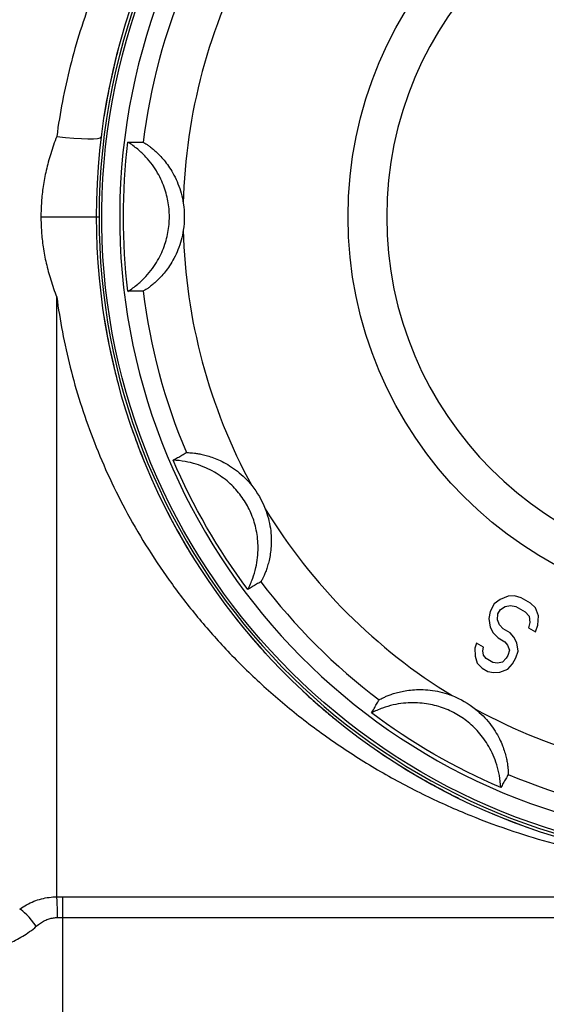
# Model space of a CAD drawing. Units: millimetres. Extents: x 2855 to 6377, y -449 to -29.
# Drawn here: x 4472 to 4473, y -256 to -254 of the extents above; entities that cross this region are included whole.
import ezdxf

# ---------------------------------------------------------------- set-up
doc = ezdxf.new("R2010")
doc.units = ezdxf.units.MM
doc.layers.add('Вид спереди-MISC', color=7, linetype='Continuous')

# ---------------------------------------------------------------- blocks, each defined once
blk = doc.blocks.new('*U376')
at = {"layer": 'Вид спереди-MISC', "color": 0, "linetype": 'ByBlock', "lineweight": -2}
for p, q in [((9151.066, 0, 1395.539), (9151.066, 0, 1422.388)), ((9151.33, 0, 1394.616), (9151.33, 0, 1395.541)), ((9151.33, 0, 1395.541), (9180.287, 0, 1395.541)), ((9151.33, 0, 1394.616), (9201.83, 0, 1394.616)), ((9151.33, 0, 1389.443), (9151.33, 0, 1394.616)), ((9152.83, 0, 1425.982), (9152.957, 0, 1425.982)), ((9169.842, 0, 1406.898), (9169.779, 0, 1406.669)), ((9169.779, 0, 1406.669), (9169.781, 0, 1406.314)), ((9169.781, 0, 1406.314), (9169.874, 0, 1405.995)), ((9170.153, 0, 1406.718), (9169.842, 0, 1406.898)), ((9169.874, 0, 1405.995), (9170.096, 0, 1405.779)), ((9170.096, 0, 1405.779), (9170.356, 0, 1405.629)), ((9170.156, 0, 1406.363), (9170.129, 0, 1406.556)), ((9170.129, 0, 1406.556), (9170.153, 0, 1406.718)), ((9170.274, 0, 1406.207), (9170.156, 0, 1406.363)), ((9170.585, 0, 1406.027), (9170.274, 0, 1406.207)), ((9170.356, 0, 1405.629), (9170.602, 0, 1405.575)), ((9170.452, 0, 1408.315), (9170.402, 0, 1407.99)), ((9170.402, 0, 1407.99), (9170.457, 0, 1407.604)), ((9170.643, 0, 1408.647), (9170.452, 0, 1408.315)), ((9170.457, 0, 1407.604), (9170.588, 0, 1407.352)), ((9170.78, 0, 1406.003), (9170.585, 0, 1406.027)), ((9170.588, 0, 1407.352), (9170.81, 0, 1407.135)), ((9170.602, 0, 1405.575), (9170.886, 0, 1405.588)), ((9170.9, 0, 1408.852), (9170.643, 0, 1408.647)), ((9171.012, 0, 1406.046), (9170.78, 0, 1406.003)), ((9170.87, 0, 1407.72), (9170.791, 0, 1407.942)), ((9170.791, 0, 1407.942), (9170.802, 0, 1408.201)), ((9170.802, 0, 1408.201), (9170.917, 0, 1408.4)), ((9170.81, 0, 1407.135), (9171.122, 0, 1406.955)), ((9171.04, 0, 1407.533), (9170.87, 0, 1407.72)), ((9170.886, 0, 1405.588), (9171.247, 0, 1405.733)), ((9171.261, 0, 1408.997), (9170.9, 0, 1408.852)), ((9170.917, 0, 1408.4), (9171.136, 0, 1408.539)), ((9171.179, 0, 1406.215), (9171.012, 0, 1406.046)), ((9171.351, 0, 1407.353), (9171.04, 0, 1407.533)), ((9171.122, 0, 1406.955), (9171.239, 0, 1406.799)), ((9171.136, 0, 1408.539), (9171.368, 0, 1408.582)), ((9171.256, 0, 1406.347), (9171.179, 0, 1406.215)), ((9171.239, 0, 1406.799), (9171.319, 0, 1406.576)), ((9171.247, 0, 1405.733), (9171.452, 0, 1405.968)), ((9171.319, 0, 1406.576), (9171.256, 0, 1406.347)), ((9171.546, 0, 1409.01), (9171.261, 0, 1408.997)), ((9171.521, 0, 1407.167), (9171.351, 0, 1407.353)), ((9171.368, 0, 1408.582), (9171.614, 0, 1408.528)), ((9171.452, 0, 1405.968), (9171.606, 0, 1406.234)), ((9171.652, 0, 1406.914), (9171.521, 0, 1407.167)), ((9171.844, 0, 1408.926), (9171.546, 0, 1409.01)), ((9171.606, 0, 1406.234), (9171.707, 0, 1406.529)), ((9171.614, 0, 1408.528), (9172.03, 0, 1408.288)), ((9171.707, 0, 1406.529), (9171.652, 0, 1406.914)), ((9172.26, 0, 1408.686), (9171.844, 0, 1408.926)), ((9172.03, 0, 1408.288), (9172.199, 0, 1408.102)), ((9172.24, 0, 1407.813), (9172.177, 0, 1407.584)), ((9172.177, 0, 1407.584), (9172.489, 0, 1407.404)), ((9172.199, 0, 1408.102), (9172.24, 0, 1407.813)), ((9172.481, 0, 1408.47), (9172.26, 0, 1408.686)), ((9172.626, 0, 1408.121), (9172.481, 0, 1408.47)), ((9172.489, 0, 1407.404), (9172.59, 0, 1407.699)), ((9172.59, 0, 1407.699), (9172.626, 0, 1408.121))]:
    blk.add_line(p, q, dxfattribs=at)
at = {"layer": 'Вид спереди-MISC', "color": 0, "linetype": 'ByBlock', "lineweight": -2, "extrusion": (0, 1, 0)}
for radius, start, end in [(28.75, 276.873, 90), (27.78, 353.0952, 6.9048), (27.78, 323.0952, 336.9048), (17.732, 270, 90), (27.78, 293.0952, 306.9048)]:
    blk.add_arc((-9181.83, 1425.982), radius, start, end, dxfattribs=at)
at = {"layer": 'Вид спереди-MISC', "color": 0, "linetype": 'ByBlock', "lineweight": -2, "extrusion": (0, -1, 0)}
for radius, start, end in [(27.949, 279.0168, 260.9832), (29, 0, 180), (29, 180, 263.752), (28.873, 0, 180), (28.873, 180, 263.4369), (27.108, 157.0703, 172.9297), (27.108, 187.0703, 202.9297), (25.109, 151.3684, 178.6316), (25.109, 181.3684, 208.6316), (27.108, 217.0703, 232.9297), (25.109, 211.3684, 238.6316), (16, 90, 270), (25.109, 241.3684, 268.6316), (27.108, 247.0703, 262.9297)]:
    blk.add_arc((9181.83, 1425.982), radius, start, end, dxfattribs=at)
at = {"layer": 'Вид спереди-MISC', "color": 0, "linetype": 'ByBlock', "lineweight": -2, "extrusion": (5.27948e-16, -1, 3.85186e-16)}
blk.add_ellipse((9149.96, 0, 1394.194), major_axis=(-0.607, 0, 0.795), ratio=0.168536, start_param=-1.66606, end_param=-0.257211, dxfattribs=at)
at = {"layer": 'Вид спереди-MISC', "color": 0, "linetype": 'ByBlock', "lineweight": -2, "extrusion": (-1.64899e-16, -1, -7.2631e-16)}
blk.add_ellipse((9151.066, 0, 1429.801), major_axis=(-1.985, 0, 0.246), ratio=0.111462, start_param=1.58463, end_param=3.141593, dxfattribs=at)
at = {"layer": 'Вид спереди-MISC', "color": 0, "linetype": 'ByBlock', "lineweight": -2, "extrusion": (0, -1, 0)}
blk.add_ellipse((9151.066, 0, 1394.588), major_axis=(-0.012, 0, 1), ratio=0.037106, start_param=-1.545061, end_param=-0.313455, dxfattribs=at)
at = {"layer": 'Вид спереди-MISC', "color": 0, "linetype": 'ByBlock', "lineweight": -2, "extrusion": (0, 1, 0)}
for centre, major_axis in [((9152.772, 0, 1425.982), (4.001, 0)), ((9156.665, 0, 1411.453), (3.465, 0, 2.001))]:
    blk.add_ellipse(centre, major_axis=major_axis, ratio=0.999657, start_param=6.132717, end_param=6.433654, dxfattribs=at)
at = {"layer": 'Вид спереди-MISC', "color": 0, "linetype": 'ByBlock', "lineweight": -2, "extrusion": (-2.46435e-32, 1, -4.26837e-32)}
blk.add_ellipse((9167.301, 0, 1400.817), major_axis=(2.001, 0, 3.465), ratio=0.999657, start_param=6.132717, end_param=6.433654, dxfattribs=at)
at = {"layer": 'Вид спереди-MISC', "color": 0, "linetype": 'ByBlock', "lineweight": -2}
for points, knots in [([(9148.251, 0, 1393.27), (9148.358, 0, 1393.29), (9148.576, 0, 1393.342), (9148.903, 0, 1393.451), (9149.228, 0, 1393.592), (9149.546, 0, 1393.767), (9149.857, 0, 1393.975), (9150.055, 0, 1394.135), (9150.151, 0, 1394.22)], [0, 0, 0, 0, 0.380073, 0.757306, 1.133237, 1.511145, 1.895079, 2.286053, 2.286053, 2.286053, 2.286053]), ([(9149.407, 0, 1394.989), (9149.507, 0, 1395.06), (9149.713, 0, 1395.19), (9150.039, 0, 1395.344), (9150.377, 0, 1395.455), (9150.72, 0, 1395.522), (9150.951, 0, 1395.538), (9151.066, 0, 1395.539)], [0, 0, 0, 0, 0.367995, 0.728669, 1.082912, 1.431664, 1.776032, 1.776032, 1.776032, 1.776032]), ([(9150.151, 0, 1394.22), (9150.21, 0, 1394.272), (9150.33, 0, 1394.366), (9150.522, 0, 1394.478), (9150.718, 0, 1394.556), (9150.912, 0, 1394.602), (9151.04, 0, 1394.613), (9151.102, 0, 1394.614)], [0, 0, 0, 0, 0.237034, 0.46155, 0.6729, 0.871563, 1.058539, 1.058539, 1.058539, 1.058539]), ([(9150.358, 0, 1425.982), (9150.441, 0, 1425.982), (9150.611, 0, 1425.982), (9150.87, 0, 1425.982), (9151.128, 0, 1425.982), (9151.381, 0, 1425.982), (9151.625, 0, 1425.982), (9151.856, 0, 1425.982), (9152.069, 0, 1425.982), (9152.262, 0, 1425.982), (9152.431, 0, 1425.982), (9152.573, 0, 1425.982), (9152.686, 0, 1425.982), (9152.769, 0, 1425.982), (9152.818, 0, 1425.982), (9152.83, 0, 1425.982), (9152.83, 0, 1425.982)], [0, 0, 0, 0, 0.258265, 0.51653, 0.774795, 1.033061, 1.291326, 1.549591, 1.807856, 2.066121, 2.324386, 2.582651, 2.840916, 3.099181, 3.357446, 3.615711, 3.615711, 3.615711, 3.615711]), ([(9151.066, 0, 1429.576), (9150.965, 0, 1429.322), (9150.788, 0, 1428.821), (9150.586, 0, 1428.072), (9150.45, 0, 1427.351), (9150.374, 0, 1426.657), (9150.358, 0, 1426.203), (9150.358, 0, 1425.982)], [0, 0, 0, 0, 0.825024, 1.602596, 2.337133, 3.033635, 3.697395, 3.697395, 3.697395, 3.697395]), ([(9150.358, 0, 1425.982), (9150.358, 0, 1425.761), (9150.374, 0, 1425.307), (9150.45, 0, 1424.614), (9150.586, 0, 1423.892), (9150.788, 0, 1423.144), (9150.965, 0, 1422.643), (9151.066, 0, 1422.388)], [0, 0, 0, 0, 0.663756, 1.360258, 2.094798, 2.872371, 3.697395, 3.697395, 3.697395, 3.697395]), ([(9151.066, 0, 1422.388), (9151.135, 0, 1421.863), (9151.306, 0, 1420.804), (9151.656, 0, 1419.224), (9152.108, 0, 1417.636), (9152.666, 0, 1416.041), (9153.337, 0, 1414.444), (9154.127, 0, 1412.847), (9155.045, 0, 1411.255), (9156.097, 0, 1409.675), (9157.294, 0, 1408.114), (9158.64, 0, 1406.584), (9160.143, 0, 1405.099), (9161.801, 0, 1403.678), (9163.606, 0, 1402.346), (9165.53, 0, 1401.132), (9167.524, 0, 1400.068), (9169.514, 0, 1399.182), (9171.422, 0, 1398.478), (9173.195, 0, 1397.944), (9174.812, 0, 1397.55), (9176.286, 0, 1397.266), (9177.626, 0, 1397.067), (9178.485, 0, 1396.974), (9178.891, 0, 1396.937)], [0, 0, 0, 0, 1.600815, 3.242212, 4.933364, 6.68379, 8.502524, 10.399238, 12.385363, 14.471488, 16.66669, 18.978203, 21.408244, 23.953296, 26.595509, 29.295007, 31.979355, 34.547857, 36.891095, 38.96129, 40.768723, 42.356179, 43.770792, 45.013914, 45.013914, 45.013914, 45.013914]), ([(9212.594, 0, 1429.576), (9212.524, 0, 1430.102), (9212.353, 0, 1431.16), (9212.003, 0, 1432.74), (9211.552, 0, 1434.329), (9210.993, 0, 1435.923), (9210.322, 0, 1437.521), (9209.532, 0, 1439.117), (9208.615, 0, 1440.709), (9207.562, 0, 1442.289), (9206.366, 0, 1443.85), (9205.019, 0, 1445.38), (9203.516, 0, 1446.865), (9201.858, 0, 1448.286), (9200.053, 0, 1449.619), (9198.129, 0, 1450.833), (9196.135, 0, 1451.896), (9194.145, 0, 1452.783), (9192.237, 0, 1453.486), (9190.465, 0, 1454.02), (9188.847, 0, 1454.414), (9187.373, 0, 1454.699), (9186.019, 0, 1454.9), (9184.758, 0, 1455.036), (9183.561, 0, 1455.12), (9182.403, 0, 1455.16), (9181.257, 0, 1455.16), (9180.098, 0, 1455.12), (9178.901, 0, 1455.036), (9177.64, 0, 1454.9), (9176.286, 0, 1454.699), (9174.812, 0, 1454.414), (9173.194, 0, 1454.02), (9171.422, 0, 1453.486), (9169.514, 0, 1452.783), (9167.524, 0, 1451.896), (9165.53, 0, 1450.832), (9163.606, 0, 1449.619), (9161.801, 0, 1448.286), (9160.143, 0, 1446.865), (9158.64, 0, 1445.38), (9157.294, 0, 1443.85), (9156.097, 0, 1442.289), (9155.045, 0, 1440.709), (9154.127, 0, 1439.117), (9153.337, 0, 1437.521), (9152.666, 0, 1435.923), (9152.108, 0, 1434.329), (9151.656, 0, 1432.74), (9151.306, 0, 1431.16), (9151.135, 0, 1430.102), (9151.066, 0, 1429.576)], [0, 0, 0, 0, 1.600815, 3.242212, 4.933364, 6.683791, 8.502524, 10.399239, 12.385363, 14.471488, 16.666691, 18.978204, 21.408245, 23.953297, 26.595511, 29.295009, 31.979356, 34.547858, 36.891095, 38.961289, 40.768721, 42.356176, 43.770789, 45.057579, 46.257378, 47.407248, 48.541654, 49.6916, 50.89151, 52.178371, 53.593002, 55.180493, 56.987973, 59.058173, 61.40133, 63.969689, 66.653934, 69.353372, 71.995542, 74.540561, 76.970581, 79.282085, 81.47729, 83.563421, 85.54955, 87.446275, 89.265028, 91.015482, 92.70666, 94.348077, 95.948912, 95.948912, 95.948912, 95.948912]), ([(9151.066, 0, 1395.539), (9151.095, 0, 1395.54), (9151.154, 0, 1395.54), (9151.242, 0, 1395.541), (9151.3, 0, 1395.541), (9151.33, 0, 1395.541)], [0, 0, 0, 0, 0.0880074, 0.176003, 0.263994, 0.263994, 0.263994, 0.263994]), ([(9151.102, 0, 1394.614), (9151.128, 0, 1394.614), (9151.178, 0, 1394.615), (9151.254, 0, 1394.616), (9151.304, 0, 1394.616), (9151.33, 0, 1394.616)], [0, 0, 0, 0, 0.0757443, 0.1514804, 0.2272101, 0.2272101, 0.2272101, 0.2272101]), ([(9153.805, 0, 1433.441), (9153.738, 0, 1433.188), (9153.545, 0, 1432.42), (9153.335, 0, 1431.417), (9153.209, 0, 1430.664), (9153.174, 0, 1430.439)], [89.929101, 89.929101, 89.929101, 89.929101, 90.739254, 92.37014, 93.05943, 93.05943, 93.05943, 93.05943]), ([(9153.174, 0, 1421.527), (9153.209, 0, 1421.302), (9153.335, 0, 1420.548), (9153.546, 0, 1419.54), (9153.74, 0, 1418.767), (9153.809, 0, 1418.51)], [0.899309, 0.899309, 0.899309, 0.899309, 1.590761, 3.221625, 4.045901, 4.045901, 4.045901, 4.045901]), ([(9154.251, 0, 1422.642), (9154.401, 0, 1422.738), (9154.676, 0, 1422.94), (9155.04, 0, 1423.286), (9155.337, 0, 1423.644), (9155.575, 0, 1424.008), (9155.762, 0, 1424.372), (9155.904, 0, 1424.734), (9156.007, 0, 1425.093), (9156.073, 0, 1425.45), (9156.105, 0, 1425.805), (9156.105, 0, 1426.16), (9156.073, 0, 1426.515), (9156.007, 0, 1426.871), (9155.904, 0, 1427.231), (9155.762, 0, 1427.593), (9155.575, 0, 1427.957), (9155.337, 0, 1428.32), (9155.04, 0, 1428.678), (9154.676, 0, 1429.024), (9154.401, 0, 1429.226), (9154.251, 0, 1429.322)], [0, 0, 0, 0, 0.717547, 1.353874, 1.919498, 2.425124, 2.880971, 3.297831, 3.685344, 4.051959, 4.407046, 4.757523, 5.112577, 5.479171, 5.866671, 6.283529, 6.739378, 7.245006, 7.810635, 8.446953, 9.164484, 9.164484, 9.164484, 9.164484]), ([(9154.251, 0, 1429.322), (9154.327, 0, 1429.322), (9154.477, 0, 1429.321), (9154.703, 0, 1429.32), (9154.853, 0, 1429.319), (9154.927, 0, 1429.319)], [0, 0, 0, 0, 8.604467, 17.158173, 25.66127, 25.66127, 25.66127, 25.66127]), ([(9154.927, 0, 1422.646), (9154.853, 0, 1422.645), (9154.703, 0, 1422.644), (9154.477, 0, 1422.643), (9154.327, 0, 1422.643), (9154.251, 0, 1422.642)], [0, 0, 0, 0, 8.502891, 17.056596, 25.66127, 25.66127, 25.66127, 25.66127]), ([(9154.311, 0, 1416.833), (9154.389, 0, 1416.597), (9154.606, 0, 1415.972), (9154.842, 0, 1415.361), (9154.996, 0, 1414.984)], [5.862403, 5.862403, 5.862403, 5.862403, 6.640878, 7.942212, 7.942212, 7.942212, 7.942212]), ([(9154.927, 0, 1429.319), (9154.93, 0, 1429.319), (9154.947, 0, 1429.311), (9155.008, 0, 1429.274), (9155.102, 0, 1429.213), (9155.226, 0, 1429.125), (9155.373, 0, 1429.008), (9155.542, 0, 1428.859), (9155.726, 0, 1428.675), (9155.922, 0, 1428.448), (9156.124, 0, 1428.171), (9156.322, 0, 1427.839), (9156.5, 0, 1427.455), (9156.642, 0, 1427.031), (9156.705, 0, 1426.733), (9156.728, 0, 1426.582)], [0, 0, 0, 0, 0.279975, 0.558779, 0.837682, 1.116543, 1.39859, 1.687134, 1.98825, 2.310325, 2.664101, 3.056081, 3.483677, 3.934469, 4.394155, 4.394155, 4.394155, 4.394155]), ([(9156.728, 0, 1425.383), (9156.705, 0, 1425.231), (9156.642, 0, 1424.933), (9156.5, 0, 1424.51), (9156.322, 0, 1424.126), (9156.124, 0, 1423.793), (9155.922, 0, 1423.516), (9155.726, 0, 1423.289), (9155.541, 0, 1423.105), (9155.373, 0, 1422.956), (9155.226, 0, 1422.84), (9155.102, 0, 1422.752), (9155.008, 0, 1422.69), (9154.947, 0, 1422.654), (9154.93, 0, 1422.646), (9154.927, 0, 1422.646)], [0, 0, 0, 0, 0.459636, 0.910438, 1.338102, 1.730089, 2.083904, 2.405975, 2.707045, 2.995597, 3.277654, 3.556512, 3.835431, 4.114209, 4.394155, 4.394155, 4.394155, 4.394155]), ([(9155.892, 0, 1413.012), (9155.9, 0, 1412.995), (9156.179, 0, 1412.438), (9156.624, 0, 1411.618), (9157.091, 0, 1410.847), (9157.254, 0, 1410.585)], [10.271563, 10.271563, 10.271563, 10.271563, 10.332674, 12.306257, 13.34164, 13.34164, 13.34164, 13.34164]), ([(9159.616, 0, 1409.301), (9159.697, 0, 1409.458), (9159.835, 0, 1409.771), (9159.977, 0, 1410.252), (9160.055, 0, 1410.711), (9160.08, 0, 1411.145), (9160.06, 0, 1411.554), (9160.002, 0, 1411.938), (9159.911, 0, 1412.301), (9159.79, 0, 1412.643), (9159.64, 0, 1412.966), (9159.463, 0, 1413.274), (9159.257, 0, 1413.565), (9159.022, 0, 1413.841), (9158.753, 0, 1414.101), (9158.449, 0, 1414.343), (9158.105, 0, 1414.565), (9157.717, 0, 1414.76), (9157.281, 0, 1414.922), (9156.793, 0, 1415.04), (9156.454, 0, 1415.077), (9156.276, 0, 1415.085)], [0, 0, 0, 0, 0.717533, 1.353852, 1.919481, 2.425109, 2.880958, 3.297814, 3.685314, 4.051906, 4.406961, 4.757438, 5.112522, 5.47914, 5.866652, 6.283515, 6.739363, 7.244989, 7.810613, 8.446939, 9.164484, 9.164484, 9.164484, 9.164484]), ([(9156.276, 0, 1415.085), (9156.342, 0, 1415.123), (9156.473, 0, 1415.197), (9156.668, 0, 1415.309), (9156.798, 0, 1415.384), (9156.863, 0, 1415.421)], [0, 0, 0, 0, 8.604467, 17.158173, 25.66127, 25.66127, 25.66127, 25.66127]), ([(9156.863, 0, 1415.421), (9156.865, 0, 1415.422), (9156.884, 0, 1415.424), (9156.956, 0, 1415.423), (9157.068, 0, 1415.416), (9157.219, 0, 1415.402), (9157.405, 0, 1415.374), (9157.625, 0, 1415.33), (9157.877, 0, 1415.262), (9158.16, 0, 1415.164), (9158.474, 0, 1415.025), (9158.811, 0, 1414.836), (9159.157, 0, 1414.593), (9159.492, 0, 1414.297), (9159.695, 0, 1414.07), (9159.791, 0, 1413.951)], [0, 0, 0, 0, 0.279976, 0.558779, 0.837683, 1.116544, 1.398593, 1.687137, 1.988254, 2.31033, 2.664104, 3.056084, 3.483677, 3.934469, 4.394155, 4.394155, 4.394155, 4.394155]), ([(9158.983, 0, 1408.12), (9159.357, 0, 1407.642), (9159.835, 0, 1407.07), (9160.329, 0, 1406.521), (9160.424, 0, 1406.416)], [16.761078, 16.761078, 16.761078, 16.761078, 18.85701, 19.357279, 19.357279, 19.357279, 19.357279]), ([(9160.2, 0, 1409.641), (9160.135, 0, 1409.604), (9160.006, 0, 1409.528), (9159.811, 0, 1409.415), (9159.681, 0, 1409.339), (9159.616, 0, 1409.301)], [0, 0, 0, 0, 8.502891, 17.056596, 25.66127, 25.66127, 25.66127, 25.66127]), ([(9160.391, 0, 1412.912), (9160.446, 0, 1412.769), (9160.541, 0, 1412.48), (9160.63, 0, 1412.042), (9160.668, 0, 1411.621), (9160.663, 0, 1411.234), (9160.626, 0, 1410.893), (9160.569, 0, 1410.598), (9160.502, 0, 1410.346), (9160.431, 0, 1410.134), (9160.361, 0, 1409.959), (9160.298, 0, 1409.821), (9160.248, 0, 1409.72), (9160.213, 0, 1409.658), (9160.202, 0, 1409.643), (9160.2, 0, 1409.641)], [0, 0, 0, 0, 0.459633, 0.910438, 1.338105, 1.730094, 2.083907, 2.405977, 2.707047, 2.995599, 3.277656, 3.556513, 3.835432, 4.11421, 4.394155, 4.394155, 4.394155, 4.394155]), ([(9162.082, 0, 1404.745), (9162.419, 0, 1404.432), (9162.918, 0, 1403.989), (9163.43, 0, 1403.566), (9163.592, 0, 1403.434)], [22.146767, 22.146767, 22.146767, 22.146767, 23.793301, 24.547765, 24.547765, 24.547765, 24.547765]), ([(9165.134, 0, 1402.27), (9165.627, 0, 1401.923), (9166.732, 0, 1401.196), (9168.056, 0, 1400.448), (9168.881, 0, 1400.033), (9169.058, 0, 1399.946)], [26.887783, 26.887783, 26.887783, 26.887783, 29.082061, 31.710747, 32.422392, 32.422392, 32.422392, 32.422392]), ([(9170.933, 0, 1400.429), (9170.924, 0, 1400.606), (9170.887, 0, 1400.945), (9170.77, 0, 1401.433), (9170.608, 0, 1401.87), (9170.412, 0, 1402.258), (9170.191, 0, 1402.602), (9169.948, 0, 1402.906), (9169.688, 0, 1403.174), (9169.412, 0, 1403.41), (9169.121, 0, 1403.616), (9168.814, 0, 1403.793), (9168.49, 0, 1403.942), (9168.148, 0, 1404.064), (9167.786, 0, 1404.155), (9167.401, 0, 1404.212), (9166.993, 0, 1404.232), (9166.559, 0, 1404.208), (9166.1, 0, 1404.13), (9165.618, 0, 1403.987), (9165.306, 0, 1403.85), (9165.148, 0, 1403.768)], [0, 0, 0, 0, 0.717516, 1.353828, 1.91946, 2.425087, 2.880936, 3.297781, 3.685271, 4.051839, 4.406875, 4.757361, 5.11248, 5.479122, 5.866648, 6.28351, 6.739355, 7.244976, 7.810593, 8.446926, 9.164484, 9.164484, 9.164484, 9.164484]), ([(9165.148, 0, 1403.768), (9165.186, 0, 1403.834), (9165.262, 0, 1403.964), (9165.376, 0, 1404.159), (9165.451, 0, 1404.288), (9165.489, 0, 1404.353)], [0, 0, 0, 0, 8.604467, 17.158173, 25.66127, 25.66127, 25.66127, 25.66127]), ([(9165.489, 0, 1404.353), (9165.49, 0, 1404.355), (9165.506, 0, 1404.365), (9165.568, 0, 1404.4), (9165.668, 0, 1404.451), (9165.806, 0, 1404.514), (9165.981, 0, 1404.583), (9166.194, 0, 1404.655), (9166.446, 0, 1404.722), (9166.74, 0, 1404.778), (9167.082, 0, 1404.815), (9167.468, 0, 1404.821), (9167.89, 0, 1404.783), (9168.327, 0, 1404.693), (9168.617, 0, 1404.599), (9168.759, 0, 1404.543)], [0, 0, 0, 0, 0.279976, 0.558779, 0.837683, 1.116544, 1.398593, 1.687137, 1.988254, 2.31033, 2.664104, 3.056084, 3.483677, 3.934469, 4.394155, 4.394155, 4.394155, 4.394155]), ([(9169.798, 0, 1403.944), (9169.918, 0, 1403.848), (9170.144, 0, 1403.645), (9170.44, 0, 1403.31), (9170.684, 0, 1402.964), (9170.872, 0, 1402.626), (9171.011, 0, 1402.312), (9171.11, 0, 1402.029), (9171.177, 0, 1401.777), (9171.222, 0, 1401.558), (9171.249, 0, 1401.371), (9171.264, 0, 1401.22), (9171.27, 0, 1401.108), (9171.271, 0, 1401.037), (9171.269, 0, 1401.018), (9171.268, 0, 1401.016)], [0, 0, 0, 0, 0.459633, 0.910438, 1.338105, 1.730094, 2.083907, 2.405977, 2.707047, 2.995599, 3.277656, 3.556513, 3.835432, 4.11421, 4.394155, 4.394155, 4.394155, 4.394155]), ([(9170.564, 0, 1399.26), (9171.067, 0, 1399.048), (9171.691, 0, 1398.805), (9172.331, 0, 1398.582), (9172.446, 0, 1398.542)], [34.404304, 34.404304, 34.404304, 34.404304, 36.349588, 36.772319, 36.772319, 36.772319, 36.772319]), ([(9171.268, 0, 1401.016), (9171.231, 0, 1400.951), (9171.157, 0, 1400.821), (9171.045, 0, 1400.625), (9170.97, 0, 1400.494), (9170.933, 0, 1400.429)], [0, 0, 0, 0, 8.502891, 17.056596, 25.66127, 25.66127, 25.66127, 25.66127])]:
    blk.add_open_spline(points, degree=3, knots=knots, dxfattribs=at)

msp = doc.modelspace()

# ---------------------------------------------------------------- block references
at = {"layer": 'Вид спереди-MISC', "extrusion": (0, 1, -1.83691e-16), "xscale": 0.05, "yscale": 0.05, "zscale": 0.05, "rotation": 180}
msp.add_blockref('*U376', (-4014.4774, 0, -325.7212), dxfattribs=at)

doc.saveas('drawing.dxf')
